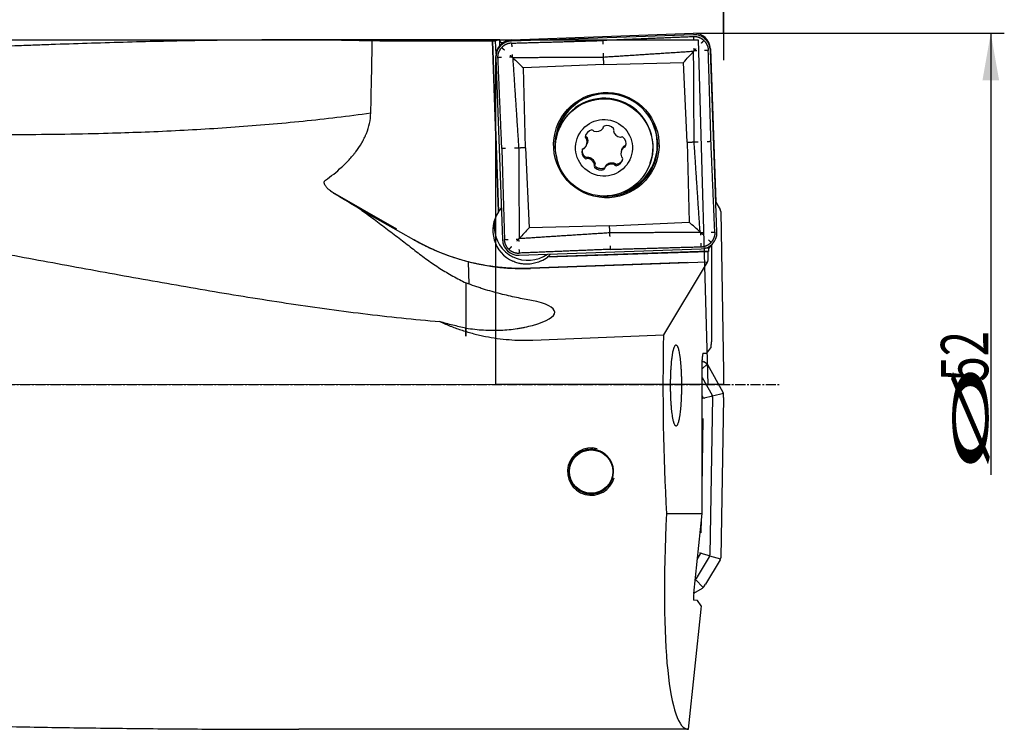
# Model space of a CAD drawing. Units: millimetres. Extents: x 172 to 528, y 236 to 366.
# Drawn here: x 455 to 528, y 263 to 316 of the extents above; entities that cross this region are included whole.
import ezdxf

# ---------------------------------------------------------------- set-up
doc = ezdxf.new("R2010")
doc.units = ezdxf.units.MM
doc.linetypes.add('CENTER2', pattern=[1.125, 0.75, -0.125, 0.125, -0.125])
for name, color, linetype in [('1', 4, 'Continuous'), ('2', 7, 'Continuous'), ('4', 2, 'CENTER2'), ('81', 3, 'Continuous'), ('CUT', 1, 'Continuous'), ('NOCUT', 7, 'Continuous')]:
    doc.layers.add(name, color=color, linetype=linetype)
doc.styles.add('cesky', font='simplex.shx')

msp = doc.modelspace()

# ---------------------------------------------------------------- linework, layer by layer
at = {"layer": '1'}
for p, q in [((505.185, 314.797), (491.721, 314.327)), ((490.811, 314.408), (474.662, 314.408)), ((490.321, 314.316), (490.755, 301.691)), ((490.76, 301.706), (490.326, 314.34)), ((490.584, 313.348), (490.55, 314.34)), ((490.863, 313.922), (490.847, 314.407)), ((490.565, 313.088), (491.047, 299.637)), ((506.909, 300.191), (506.427, 313.641)), ((498.519, 312.603), (492.6, 312.336)), ((492.751, 306.419), (492.6, 312.336)), ((498.519, 312.603), (504.442, 312.749)), ((504.715, 306.836), (504.442, 312.749)), ((498.501, 307.899), (498.535, 307.996)), ((495.191, 307.698), (495.175, 307.652)), ((495.191, 307.698), (495.191, 307.698)), ((497.218, 307.275), (497.185, 307.179)), ((499.278, 307.791), (499.262, 307.745)), ((497.283, 307.215), (497.249, 307.118)), ((497.284, 306.652), (497.32, 306.752)), ((500.039, 306.473), (500.074, 306.571)), ((504.715, 306.836), (504.866, 300.919)), ((492.751, 306.419), (493.024, 300.506)), ((499.872, 306.302), (499.836, 306.202)), ((497.289, 305.713), (497.255, 305.616)), ((497.332, 305.733), (497.298, 305.636)), ((497.858, 305.108), (497.893, 305.205)), ((498.654, 305.052), (498.62, 304.954)), ((499.348, 305.164), (499.382, 305.262)), ((499.386, 305.121), (499.42, 305.218)), ((501.965, 305.258), (501.981, 305.303)), ((478.323, 303.24), (483.212, 300.422)), ((484.488, 299.618), (480.664, 301.797)), ((490.76, 301.706), (490.755, 301.691)), ((498.947, 300.652), (504.866, 300.919)), ((498.947, 300.652), (493.024, 300.506)), ((506.505, 299.249), (506.311, 299.005)), ((506.504, 299.25), (506.505, 299.249)), ((506.505, 299.249), (506.505, 292.077)), ((492.289, 298.481), (505.753, 298.951)), ((494.386, 298.35), (506.27, 298.764)), ((506.312, 298.781), (494.391, 298.365)), ((506.311, 299.005), (506.035, 298.995)), ((506.312, 298.781), (506.27, 298.764)), ((506.272, 298.489), (506.27, 298.764)), ((506.312, 298.781), (506.311, 299.005)), ((488.515, 297.997), (488.571, 296.347)), ((488.712, 297.948), (488.715, 297.958)), ((504.725, 297.935), (493.114, 297.53)), ((506.196, 297.959), (493.121, 297.502)), ((494.386, 298.35), (494.391, 298.365)), ((506.196, 297.959), (502.959, 292.595)), ((506.196, 297.959), (506.206, 297.962)), ((506.505, 291.877), (506.505, 292.077)), ((505.892, 291.24), (506.165, 291.235)), ((506.165, 291.235), (506.463, 291.639)), ((506.463, 291.877), (506.463, 291.639)), ((506.463, 291.877), (506.505, 291.877)), ((505.822, 279.383), (505.822, 290.741)), ((505.822, 290.667), (505.946, 290.592)), ((506.132, 290.474), (505.946, 290.592)), ((506.191, 290.425), (505.822, 290.068)), ((507.364, 288.327), (506.236, 290.363)), ((505.822, 289.433), (506.547, 288.124)), ((505.928, 287.891), (505.812, 288.099)), ((505.956, 287.898), (505.856, 287.873)), ((506.574, 288.052), (505.956, 287.898)), ((506.584, 287.976), (506.381, 276.325)), ((507.393, 288.256), (506.574, 288.052)), ((507.405, 287.96), (507.198, 276.091)), ((507.405, 287.96), (507.403, 288.18)), ((505.812, 281.276), (505.902, 286.391)), ((503.18, 279.383), (505.822, 279.383)), ((505.192, 273.455), (505.822, 279.383)), ((505.754, 277.933), (505.773, 279.011)), ((506.339, 276.179), (505.365, 274.558)), ((505.45, 275.971), (505.728, 276.433)), ((505.756, 276.425), (505.656, 276.454)), ((506.368, 276.25), (505.756, 276.425)), ((507.156, 275.945), (506.069, 274.136)), ((506.368, 276.25), (507.186, 276.015)), ((505.316, 274.498), (505.304, 274.51)), ((505.902, 273.891), (505.316, 274.498)), ((505.196, 273.489), (505.84, 273.846)), ((505.951, 273.95), (506.069, 274.136)), ((504.809, 263.408), (505.753, 272.299)), ((505.482, 272.95), (505.209, 272.954)), ((505.736, 272.537), (505.482, 272.95)), ((505.736, 272.537), (505.711, 272.299)), ((505.753, 272.299), (505.711, 272.299)), ((504.809, 263.408), (475.998, 263.408))]:
    msp.add_line(p, q, dxfattribs=at)
msp.add_circle((497.613, 282.475), 1.6, dxfattribs=at)
msp.add_arc((497.613, 282.475), 1.75, 75, 345, dxfattribs=at)
for centre, major_axis, ratio, start_param, end_param in [((505.228, 313.599), (1.132, -0.399), 0.998624, 0.374431, 1.945228), ((438.602, 288.907), (1461.822, -1.262), 0.017424, 1.535424, 1.541512), ((491.212, 288.909), (0.853, -25.499), 0.0191, 3.214051, 3.225819), ((491.764, 313.13), (1.132, -0.399), 0.998624, 1.945228, 3.516024), ((491.512, 288.908), (0.715, -25.5), 0.140543, 3.127604, 3.210901), ((491.694, 288.908), (0.853, -25.5), 0.0191, 3.023046, 3.130906), ((498.736, 306.636), (-3.588, 1.265), 0.998624, 1.945228, 6.283185), ((498.754, 306.687), (-3.536, 1.247), 0.998624, 4.774232, 6.283185), ((498.586, 306.501), (-3.395, 1.197), 0.998624, 3.141585, 5.872218), ((498.754, 306.687), (-3.536, 1.247), 0.998624, 2.245348, 4.65063), ((498.586, 306.501), (-3.395, 1.197), 0.998624, 5.872218, 6.283185), ((498.602, 307.937), (-0.0899, 0.0317), 0.998624, 5.457286, 6.657616), ((498.801, 307.473), (-0.567, 0.2), 0.998624, 4.192756, 5.457286), ((498.736, 306.636), (-3.588, 1.265), 0.998624, 0, 0.599939), ((498.754, 306.687), (-3.536, 1.247), 0.998624, 0, 0.235318), ((497.271, 307.219), (-0.0899, 0.0317), 0.998624, 0.221298, 1.421629), ((497.773, 307.159), (-0.567, 0.2), 0.998624, 5.239953, 6.504483), ((497.678, 307.655), (-0.0899, 0.0317), 0.998624, 4.039623, 5.239953), ((497.84, 307.756), (-0.0899, 0.0317), 0.998624, 0.89803, 1.574762), ((498.006, 308.233), (-0.567, 0.2), 0.998624, 1.574762, 2.839292), ((498.411, 307.931), (-0.0899, 0.0317), 0.998624, 2.839292, 3.516024), ((499.352, 307.714), (-0.0899, 0.0317), 0.998624, 6.134018, 6.81075), ((499.184, 307.803), (-0.0899, 0.0317), 0.998624, 2.992425, 4.192756), ((499.849, 307.808), (-0.567, 0.2), 0.998624, 0.527564, 1.792094), ((499.79, 307.307), (-0.0899, 0.0317), 0.998624, 1.792094, 2.468826), ((499.891, 307.145), (-0.0899, 0.0317), 0.998624, 4.410088, 5.610419), ((499.588, 306.741), (-0.567, 0.2), 0.998624, 3.145558, 4.410088), ((496.717, 306.851), (-0.567, 0.2), 0.998624, 2.621959, 3.886489), ((497.182, 307.051), (-0.0899, 0.0317), 0.998624, 3.886489, 4.563221), ((500.066, 306.574), (-0.0899, 0.0317), 0.998624, 1.945228, 3.145558), ((497.532, 306.112), (-0.567, 0.2), 0.998624, 0.003966, 1.268496), ((497.055, 306.279), (-0.0899, 0.0317), 0.998624, 5.08682, 6.287151), ((497.048, 306.469), (-0.0899, 0.0317), 0.998624, 1.945228, 2.621959), ((500.403, 306.002), (-0.567, 0.2), 0.998624, 5.763552, 7.028082), ((499.939, 305.803), (-0.0899, 0.0317), 0.998624, 0.744897, 1.421629), ((500.073, 306.384), (-0.0899, 0.0317), 0.998624, 5.08682, 5.763552), ((497.23, 305.708), (-0.0899, 0.0317), 0.998624, 1.268496, 2.468826), ((497.331, 305.547), (-0.0899, 0.0317), 0.998624, 4.933687, 5.610419), ((497.272, 305.045), (-0.567, 0.2), 0.998624, 3.669157, 4.933687), ((497.937, 305.05), (-0.0899, 0.0317), 0.998624, 6.134018, 7.334348), ((497.768, 305.14), (-0.0899, 0.0317), 0.998624, 2.992425, 3.669157), ((499.115, 304.62), (-0.567, 0.2), 0.998624, 4.716355, 5.980885), ((499.281, 305.097), (-0.0899, 0.0317), 0.998624, 4.039623, 4.716355), ((499.442, 305.198), (-0.0899, 0.0317), 0.998624, 0.89803, 2.098361), ((499.347, 305.694), (-0.567, 0.2), 0.998624, 2.098361, 3.362891), ((499.849, 305.634), (-0.0899, 0.0317), 0.998624, 3.362891, 4.563221), ((498.319, 305.38), (-0.567, 0.2), 0.998624, 1.051163, 2.315693), ((498.519, 304.916), (-0.0899, 0.0317), 0.998624, 2.315693, 3.516024), ((498.71, 304.923), (-0.0899, 0.0317), 0.998624, 5.980885, 6.657616), ((498.736, 306.636), (-3.588, 1.265), 0.998624, 1.736606, 1.945227), ((492.841, 300.314), (2.358, -0.832), 0.998624, 2.896923, 4.628871), ((492.846, 300.329), (-2.358, 0.832), 0.998624, 5.904126, 6.038516), ((492.941, 300.599), (-2.358, 0.832), 0.998624, 0.060468, 0.374431), ((492.941, 300.599), (-2.358, 0.832), 0.998624, 0.374431, 2.52171), ((505.71, 300.149), (1.132, -0.399), 0.998624, 5.08682, 6.657616), ((494.553, 319.298), (9.069, 20.187), 0.725114, 3.071984, 3.076846), ((492.536, 313.576), (-15.183, 5.355), 0.998624, 1.386722, 1.945228), ((492.246, 299.679), (1.132, -0.399), 0.998624, 3.516024, 5.08682), ((492.846, 300.329), (-2.358, 0.832), 0.998624, 2.575668, 2.695244), ((506.202, 298.462), (0, 0.5), 0.140101, 3.195396, 4.766192), ((492.841, 300.314), (2.358, -0.832), 0.998624, 5.49418, 5.717261), ((488.922, 294.043), (-5.992, -0.235), 0.22151, 2.372938, 3.90802), ((262.872, 288.908), (666.298, 24.867), 0.008472, 5.065204, 5.080694), ((506.505, 288.908), (0, 25.5), 0.140541, 1.425704, 1.953607), ((505.892, 290.74), (0, -0.5), 0.140519, 3.13909, 4.709887), ((505.982, 290.223), (0.159, -0.255), 0.966832, 1.515965, 2.029724), ((507.111, 288.186), (0.132, -0.27), 0.966832, 1.111868, 1.625627), ((505.856, 287.873), (0.097, 0.223), 0.349494, 4.9744, 5.139783), ((505.856, 287.873), (0.191, -0.152), 0.349494, 1.143403, 1.308785), ((506.22, 287.964), (0.343, 0.125), 0.81881, 6.26472, 6.411625), ((506.22, 287.964), (0.362, 0.051), 0.81881, 6.154745, 6.301651), ((507.516, 288.908), (2.76, 25.497), 0.138944, 1.968647, 3.156632), ((505.656, 276.454), (0.196, 0.145), 0.349495, 4.9744, 5.139783), ((505.656, 276.454), (0.089, -0.227), 0.349494, 1.143403, 1.308785), ((506.017, 276.35), (0.339, -0.137), 0.81881, 6.154745, 6.301651), ((506.017, 276.35), (0.36, -0.063), 0.81881, 6.26472, 6.411625), ((506.892, 276.099), (-0.294, 0.084), 0.980347, 2.884713, 3.398472), ((505.062, 274.761), (0.28, -0.235), 0.81881, 6.26472, 6.411625), ((505.7, 274.101), (0.255, 0.159), 0.966832, 4.657558, 5.171317), ((505.262, 273.454), (0.054, 0.499), 0.139171, 1.583568, 3.154365)]:
    msp.add_ellipse(centre, major_axis=major_axis, ratio=ratio, start_param=start_param, end_param=end_param, dxfattribs=at)
for centre, major_axis in [((498.733, 306.627), (3.677, -1.297)), ((498.57, 306.455), (3.395, -1.197)), ((498.56, 306.427), (1.98, -0.699))]:
    msp.add_ellipse(centre, major_axis=major_axis, ratio=0.998624, dxfattribs=at)
for points, degree in [([(505.191, 314.641), (501.826, 314.502), (498.46, 314.363)], 2), ([(491.727, 314.171), (495.094, 314.267), (498.46, 314.363)], 2), ([(491.006, 306.37), (490.863, 309.731), (490.721, 313.093)], 2), ([(491.765, 313.131), (491.78, 313.116), (491.795, 313.102), (491.81, 313.087)], 3), ([(498.505, 313.119), (495.157, 313.103), (491.81, 313.087)], 2), ([(491.81, 313.087), (492.03, 309.75), (492.25, 306.412)], 2), ([(491.81, 313.087), (492.074, 312.837), (492.337, 312.586), (492.6, 312.336)], 3), ([(505.186, 313.554), (501.845, 313.337), (498.505, 313.119)], 2), ([(498.505, 313.119), (498.512, 312.861), (498.519, 312.603)], 2), ([(504.442, 312.749), (504.69, 313.017), (504.938, 313.285), (505.186, 313.554)], 3), ([(505.186, 313.554), (505.2, 313.57), (505.214, 313.585), (505.229, 313.6)], 3), ([(505.224, 306.865), (505.205, 310.209), (505.186, 313.554)], 2), ([(506.469, 306.909), (506.37, 310.272), (506.271, 313.636)], 2), ([(497.21, 307.325), (497.211, 307.336), (497.213, 307.347), (497.215, 307.358)], 3), ([(504.715, 306.836), (504.97, 306.85), (505.224, 306.865)], 2), ([(505.665, 300.192), (505.444, 303.528), (505.224, 306.865)], 2), ([(506.753, 300.185), (506.611, 303.547), (506.469, 306.909)], 2), ([(491.006, 306.37), (491.104, 303.006), (491.203, 299.643)], 2), ([(492.751, 306.419), (492.5, 306.415), (492.25, 306.412)], 2), ([(492.25, 306.412), (492.269, 303.069), (492.289, 299.726)], 2), ([(498.654, 305.052), (498.657, 305.061), (498.662, 305.07), (498.668, 305.078)], 3), ([(480.664, 301.797), (479.983, 302.212), (479.292, 302.632), (478.592, 303.055)], 3), ([(505.665, 300.192), (505.398, 300.435), (505.132, 300.677), (504.866, 300.919)], 3), ([(493.024, 300.506), (492.779, 300.246), (492.534, 299.986), (492.289, 299.726)], 3), ([(492.289, 299.726), (495.629, 299.942), (498.969, 300.158)], 2), ([(498.947, 300.652), (498.958, 300.405), (498.969, 300.158)], 2), ([(498.969, 300.158), (502.317, 300.175), (505.665, 300.192)], 2), ([(505.711, 300.15), (505.695, 300.164), (505.68, 300.178), (505.665, 300.192)], 3), ([(492.289, 299.726), (492.275, 299.711), (492.261, 299.696), (492.246, 299.68)], 3), ([(499.014, 298.916), (495.649, 298.777), (492.283, 298.637)], 2), ([(499.014, 298.916), (502.381, 299.011), (505.748, 299.107)], 2), ([(493.111, 297.502), (493.114, 297.502), (493.118, 297.502), (493.121, 297.502)], 3), ([(506.581, 288.02), (506.578, 288.041), (506.572, 288.063), (506.565, 288.084)], 3), ([(506.358, 276.218), (506.366, 276.239), (506.372, 276.26), (506.376, 276.282)], 3), ([(505.302, 274.485), (505.315, 274.497), (505.327, 274.509), (505.339, 274.522)], 3)]:
    msp.add_open_spline(points, degree=degree, dxfattribs=at)
for points, weights in [([(505.944, 314.366), (505.79, 314.507), (505.399, 314.65), (505.191, 314.641)], [1, 0.961939766256, 0.961939766256, 1]), ([(505.202, 314.375), (505.197, 314.514), (505.191, 314.641)], [1, 0.98319208025, 1]), ([(490.326, 314.34), (490.438, 314.34), (490.55, 314.34)], [0.500000439084, 0.499999560916, 0.500000439084]), ([(490.721, 313.093), (490.712, 313.301), (490.855, 313.691), (490.996, 313.845)], [1, 0.961939766256, 0.961939766256, 1]), ([(491.727, 314.171), (491.519, 314.166), (491.139, 313.996), (490.996, 313.845)], [1, 0.961939766256, 0.961939766256, 1]), ([(490.996, 313.845), (491.092, 313.759), (491.194, 313.664)], [1, 0.98319208025, 1]), ([(491.727, 314.171), (491.732, 314.044), (491.737, 313.905)], [1, 0.98319208025, 1]), ([(498.46, 314.363), (498.466, 314.235), (498.471, 314.096)], [1, 0.98319208025, 1]), ([(505.229, 313.6), (505.226, 313.696), (505.222, 313.793)], [0.996086911666, 0.989620723672, 1]), ([(505.761, 314.172), (505.856, 314.274), (505.944, 314.366)], [1, 0.98319208025, 1]), ([(505.944, 314.366), (506.095, 314.223), (506.265, 313.843), (506.271, 313.636)], [1, 0.961939766256, 0.961939766256, 1]), ([(490.991, 313.105), (490.852, 313.1), (490.721, 313.093)], [1, 0.98319208025, 1]), ([(491.765, 313.131), (491.671, 313.129), (491.574, 313.125)], [0.996086911666, 0.989620723672, 1]), ([(491.611, 313.275), (491.687, 313.205), (491.759, 313.135)], [1, 0.989615778451, 0.997974994479]), ([(491.758, 313.323), (491.762, 313.226), (491.765, 313.131)], [1, 0.989620723672, 0.996086911666]), ([(498.495, 313.427), (498.501, 313.268), (498.505, 313.119)], [1, 0.978147600734, 1]), ([(505.421, 313.608), (505.323, 313.605), (505.229, 313.6)], [1, 0.989620723672, 0.996086911666]), ([(505.234, 313.605), (505.302, 313.68), (505.372, 313.755)], [0.997974994479, 0.989615778451, 1]), ([(506.271, 313.636), (506.142, 313.634), (506.003, 313.629)], [1, 0.98319208025, 1]), ([(505.224, 306.865), (505.371, 306.873), (505.53, 306.879)], [1, 0.978147600734, 1]), ([(506.2, 306.902), (506.34, 306.907), (506.469, 306.909)], [1, 0.98319208025, 1]), ([(491.276, 306.381), (491.137, 306.377), (491.006, 306.37)], [1, 0.98319208025, 1]), ([(492.25, 306.412), (492.105, 306.41), (491.946, 306.405)], [1, 0.978147600734, 1]), ([(498.969, 300.158), (498.975, 300.016), (498.981, 299.857)], [1, 0.978147600734, 1]), ([(505.711, 300.15), (505.805, 300.155), (505.902, 300.158)], [0.996086911666, 0.989620723672, 1]), ([(505.718, 299.96), (505.714, 300.058), (505.711, 300.15)], [1, 0.989620723672, 0.996086911666]), ([(505.865, 300.008), (505.789, 300.079), (505.716, 300.145)], [1, 0.989615778451, 0.997974994479]), ([(506.753, 300.185), (506.762, 299.978), (506.62, 299.587), (506.479, 299.434)], [1, 0.961939766256, 0.961939766256, 1]), ([(506.485, 300.178), (506.624, 300.183), (506.753, 300.185)], [1, 0.98319208025, 1]), ([(491.203, 299.643), (491.334, 299.65), (491.473, 299.655)], [1, 0.98319208025, 1]), ([(491.531, 298.912), (491.379, 299.055), (491.209, 299.435), (491.203, 299.643)], [1, 0.961939766256, 0.961939766256, 1]), ([(492.056, 299.675), (492.153, 299.678), (492.246, 299.68)], [1, 0.989620723672, 0.996086911666]), ([(492.242, 299.675), (492.174, 299.604), (492.104, 299.528)], [0.997974994479, 0.989615778451, 1]), ([(492.246, 299.68), (492.25, 299.588), (492.254, 299.491)], [0.996086911666, 0.989620723672, 1]), ([(505.748, 299.107), (505.744, 299.239), (505.739, 299.378)], [1, 0.98319208025, 1]), ([(505.748, 299.107), (505.955, 299.113), (506.335, 299.282), (506.479, 299.434)], [1, 0.961939766256, 0.961939766256, 1]), ([(506.479, 299.434), (506.384, 299.525), (506.282, 299.62)], [1, 0.98319208025, 1]), ([(491.715, 299.111), (491.62, 299.01), (491.531, 298.912)], [1, 0.98319208025, 1]), ([(491.531, 298.912), (491.684, 298.771), (492.076, 298.629), (492.283, 298.637)], [1, 0.961939766256, 0.961939766256, 1]), ([(492.274, 298.909), (492.279, 298.77), (492.283, 298.637)], [1, 0.98319208025, 1]), ([(499.005, 299.187), (499.01, 299.048), (499.014, 298.916)], [1, 0.98319208025, 1])]:
    msp.add_rational_spline(points, weights, degree=2, dxfattribs=at)
for points, knots in [([(306.405, 314.394), (308.279, 314.382), (310.152, 314.362), (313.9, 314.305), (315.773, 314.269), (319.521, 314.18), (321.394, 314.127), (325.141, 314.006), (327.015, 313.938), (330.763, 313.785), (332.636, 313.701), (335.447, 313.562), (336.384, 313.514), (338.258, 313.414), (339.194, 313.362), (343.878, 313.092), (347.623, 312.844), (355.113, 312.29), (358.857, 311.983), (366.347, 311.314), (370.093, 310.951), (375.712, 310.369), (377.586, 310.169), (381.333, 309.754), (383.206, 309.539), (386.953, 309.094), (388.826, 308.864), (391.635, 308.507), (392.572, 308.386), (394.445, 308.141), (395.381, 308.016), (398.189, 307.637), (400.061, 307.377), (403.805, 306.847), (405.678, 306.576), (409.423, 306.028), (411.297, 305.75), (415.044, 305.187), (416.919, 304.902), (419.731, 304.47), (420.669, 304.325), (422.544, 304.033), (423.482, 303.886), (426.295, 303.441), (428.17, 303.14), (431.919, 302.527), (433.793, 302.215), (437.541, 301.58), (439.415, 301.256), (443.162, 300.599), (445.035, 300.266), (447.845, 299.759), (448.782, 299.588), (450.655, 299.247), (451.591, 299.075), (454.402, 298.559), (456.275, 298.213), (460.024, 297.523), (461.899, 297.179), (464.714, 296.673), (465.653, 296.506), (467.533, 296.176), (468.473, 296.014), (470.354, 295.695), (472.237, 295.383), (475.064, 294.94), (476.952, 294.666), (478.842, 294.405), (479.788, 294.281), (481.682, 294.048), (482.63, 293.939), (484.529, 293.741), (485.479, 293.65), (486.431, 293.571)], [0, 0, 0, 0, 0.03125, 0.03125, 0.0625, 0.0625, 0.09375, 0.09375, 0.125, 0.125, 0.15625, 0.15625, 0.171875, 0.171875, 0.1875, 0.1875, 0.25, 0.25, 0.3125, 0.3125, 0.375, 0.375, 0.40625, 0.40625, 0.4375, 0.4375, 0.46875, 0.46875, 0.484375, 0.484375, 0.5, 0.5, 0.53125, 0.53125, 0.5625, 0.5625, 0.59375, 0.59375, 0.625, 0.625, 0.640625, 0.640625, 0.65625, 0.65625, 0.6875, 0.6875, 0.71875, 0.71875, 0.75, 0.75, 0.78125, 0.78125, 0.796875, 0.796875, 0.8125, 0.8125, 0.84375, 0.84375, 0.875, 0.875, 0.890625, 0.890625, 0.90625, 0.90625, 0.921875, 0.9375, 0.953125, 0.953125, 0.96875, 0.96875, 0.984375, 0.984375, 1, 1, 1, 1]), ([(481.427, 314.329), (480.558, 314.35), (479.688, 314.367), (477.947, 314.392), (477.075, 314.4), (475.328, 314.409), (474.454, 314.409), (472.703, 314.403), (471.826, 314.397), (469.191, 314.368), (467.429, 314.337), (463.895, 314.256), (462.122, 314.206), (459.456, 314.122), (458.565, 314.092), (457.228, 314.045), (456.782, 314.029), (455.89, 313.997), (455.443, 313.98), (453.211, 313.896), (451.422, 313.824), (447.84, 313.673), (446.047, 313.594), (442.457, 313.431), (440.661, 313.346), (437.066, 313.169), (435.268, 313.078), (431.671, 312.887), (429.872, 312.787), (427.174, 312.628), (426.275, 312.574), (424.477, 312.462), (423.579, 312.405), (421.782, 312.285), (420.884, 312.224), (419.089, 312.096), (418.192, 312.03), (415.502, 311.825), (413.711, 311.68), (410.13, 311.371), (408.341, 311.208), (404.764, 310.867), (402.976, 310.688), (400.294, 310.41), (399.401, 310.316), (397.613, 310.124), (396.719, 310.026), (394.931, 309.828), (394.038, 309.728), (392.25, 309.523), (391.356, 309.42), (389.563, 309.209), (388.664, 309.101), (387.765, 308.992)], [0, 0, 0, 0, 0.028567, 0.028567, 0.057133, 0.057133, 0.0857, 0.0857, 0.114266, 0.114266, 0.171399, 0.171399, 0.228532, 0.228532, 0.257099, 0.257099, 0.271382, 0.271382, 0.285665, 0.285665, 0.342798, 0.342798, 0.399931, 0.399931, 0.457065, 0.457065, 0.514198, 0.514198, 0.571331, 0.571331, 0.599897, 0.599897, 0.628464, 0.628464, 0.65703, 0.65703, 0.685597, 0.685597, 0.74273, 0.74273, 0.799863, 0.799863, 0.856996, 0.856996, 0.885562, 0.885562, 0.914129, 0.914129, 0.942696, 0.942696, 0.971262, 0.971262, 1, 1, 1, 1]), ([(481.317, 309.009), (481.339, 309.896), (481.358, 310.782), (481.395, 312.556), (481.411, 313.442), (481.427, 314.329)], [0, 0, 0, 0, 0.5, 0.5, 1, 1, 1, 1]), ([(491.2, 314.174), (491.178, 314.175), (491.156, 314.177), (491.129, 314.179), (491.122, 314.18), (491.109, 314.181), (491.102, 314.182), (491.083, 314.184), (491.071, 314.185), (491.035, 314.19), (491.014, 314.193), (490.986, 314.198), (490.977, 314.2), (490.961, 314.204), (490.947, 314.208), (490.935, 314.211), (490.925, 314.215), (490.921, 314.217), (490.91, 314.223), (490.906, 314.227), (490.905, 314.231)], [0, 0, 0, 0, 0.129224, 0.129224, 0.172763, 0.172763, 0.216302, 0.216302, 0.303379, 0.303379, 0.477534, 0.477534, 0.564612, 0.564612, 0.65169, 0.738767, 0.738767, 0.825845, 0.825845, 1, 1, 1, 1]), ([(491.74, 313.153), (491.743, 313.154), (491.747, 313.153), (491.754, 313.152), (491.76, 313.149), (491.763, 313.146), (491.764, 313.144)], [0, 0, 0, 0, 0.261267, 0.518567, 0.76672, 1, 1, 1, 1]), ([(491.759, 313.135), (491.76, 313.135), (491.76, 313.135), (491.761, 313.134), (491.761, 313.134), (491.762, 313.133), (491.763, 313.132), (491.764, 313.132), (491.764, 313.131), (491.765, 313.131)], [0, 0, 0, 0, 0.11701, 0.11701, 0.453129, 0.453129, 0.726549, 0.726549, 1, 1, 1, 1]), ([(505.229, 313.6), (505.229, 313.601), (505.23, 313.601), (505.231, 313.602), (505.231, 313.603), (505.232, 313.604), (505.232, 313.604), (505.233, 313.605), (505.233, 313.605), (505.234, 313.605)], [0, 0, 0, 0, 0.273451, 0.273451, 0.546871, 0.546871, 0.88299, 0.88299, 1, 1, 1, 1]), ([(505.252, 313.625), (505.252, 313.623), (505.252, 313.618), (505.25, 313.612), (505.247, 313.606), (505.244, 313.603), (505.242, 313.601)], [0, 0, 0, 0, 0.262002, 0.519453, 0.767293, 1, 1, 1, 1]), ([(477.961, 304.025), (478.169, 304.174), (478.374, 304.328), (478.773, 304.65), (478.968, 304.816), (479.346, 305.165), (479.53, 305.346), (479.795, 305.633), (479.881, 305.73), (479.987, 305.856), (480.008, 305.881), (480.049, 305.932), (480.111, 306.008), (480.171, 306.086), (480.369, 306.346), (480.514, 306.562), (480.712, 306.899), (480.774, 307.014), (480.861, 307.19), (480.889, 307.249), (480.929, 307.339), (480.943, 307.37), (480.968, 307.43), (480.981, 307.46), (481.091, 307.734), (481.169, 307.981), (481.279, 308.487), (481.311, 308.745), (481.317, 309.009)], [0, 0, 0, 0, 0.125, 0.125, 0.25, 0.25, 0.375, 0.375, 0.4375, 0.4375, 0.453125, 0.453125, 0.46875, 0.5, 0.5, 0.625, 0.625, 0.6875, 0.6875, 0.71875, 0.71875, 0.734375, 0.734375, 0.75, 0.75, 0.875, 0.875, 1, 1, 1, 1]), ([(498.538, 308.006), (498.538, 308.004), (498.537, 308.002), (498.536, 307.999), (498.536, 307.998), (498.535, 307.997)], [0, 0, 0, 0, 0.662824, 0.662824, 1, 1, 1, 1]), ([(497.261, 307.232), (497.257, 307.234), (497.253, 307.236), (497.245, 307.242), (497.241, 307.245), (497.235, 307.251), (497.232, 307.254), (497.226, 307.262), (497.223, 307.266), (497.219, 307.274), (497.217, 307.278), (497.214, 307.287), (497.212, 307.292), (497.209, 307.306), (497.209, 307.316), (497.21, 307.325)], [0, 0, 0, 0, 0.125, 0.125, 0.25, 0.25, 0.375, 0.375, 0.5, 0.5, 0.625, 0.625, 0.75, 0.75, 1, 1, 1, 1]), ([(497.261, 307.232), (497.27, 307.227), (497.279, 307.22), (497.294, 307.205), (497.3, 307.196), (497.304, 307.186)], [0, 0, 0, 0, 0.5, 0.5, 1, 1, 1, 1]), ([(497.304, 307.186), (497.316, 307.158), (497.327, 307.129), (497.342, 307.069), (497.348, 307.039), (497.353, 306.991), (497.353, 306.975), (497.354, 306.944), (497.354, 306.928), (497.35, 306.881), (497.346, 306.849), (497.333, 306.795), (497.327, 306.774), (497.32, 306.752)], [0, 0, 0, 0, 0.212777, 0.212777, 0.425555, 0.425555, 0.531944, 0.531944, 0.638332, 0.638332, 0.85111, 0.85111, 1, 1, 1, 1]), ([(499.872, 306.302), (499.875, 306.311), (499.878, 306.32), (499.894, 306.358), (499.908, 306.386), (499.941, 306.441), (499.96, 306.466), (500, 306.513), (500.021, 306.534), (500.045, 306.554)], [0, 0, 0, 0, 0.090978, 0.090978, 0.393985, 0.393985, 0.696993, 0.696993, 1, 1, 1, 1]), ([(500.045, 306.554), (500.053, 306.561), (500.062, 306.567), (500.082, 306.574), (500.093, 306.576), (500.103, 306.576)], [0, 0, 0, 0, 0.5, 0.5, 1, 1, 1, 1]), ([(500.17, 306.606), (500.169, 306.604), (500.168, 306.603), (500.163, 306.599), (500.159, 306.596), (500.152, 306.59), (500.148, 306.588), (500.139, 306.584), (500.135, 306.582), (500.122, 306.578), (500.113, 306.576), (500.103, 306.576)], [0, 0, 0, 0, 0.063118, 0.063118, 0.250495, 0.250495, 0.437871, 0.437871, 0.625247, 0.625247, 1, 1, 1, 1]), ([(497.207, 305.727), (497.181, 305.746), (497.157, 305.766), (497.124, 305.8), (497.114, 305.812), (497.093, 305.836), (497.083, 305.849), (497.056, 305.887), (497.04, 305.915), (497.019, 305.957), (497.013, 305.971), (497.001, 306.001), (496.996, 306.016), (496.982, 306.062), (496.975, 306.093), (496.968, 306.14), (496.967, 306.155), (496.965, 306.187), (496.964, 306.203), (496.965, 306.251), (496.97, 306.294), (496.979, 306.336), (496.981, 306.347)], [0, 0, 0, 0, 0.135812, 0.135812, 0.203718, 0.203718, 0.271624, 0.271624, 0.407436, 0.407436, 0.475342, 0.475342, 0.543248, 0.543248, 0.67906, 0.67906, 0.746966, 0.746966, 0.814872, 0.814872, 0.950684, 1, 1, 1, 1]), ([(497.315, 305.724), (497.311, 305.722), (497.307, 305.719), (497.298, 305.715), (497.293, 305.714), (497.284, 305.711), (497.28, 305.71), (497.27, 305.709), (497.265, 305.709), (497.256, 305.709), (497.251, 305.709), (497.242, 305.711), (497.237, 305.712), (497.223, 305.717), (497.215, 305.721), (497.207, 305.727)], [0, 0, 0, 0, 0.125, 0.125, 0.25, 0.25, 0.375, 0.375, 0.5, 0.5, 0.625, 0.625, 0.75, 0.75, 1, 1, 1, 1]), ([(497.315, 305.724), (497.324, 305.73), (497.334, 305.734), (497.355, 305.739), (497.366, 305.74), (497.377, 305.739)], [0, 0, 0, 0, 0.5, 0.5, 1, 1, 1, 1]), ([(497.377, 305.739), (497.408, 305.736), (497.439, 305.73), (497.499, 305.714), (497.529, 305.704), (497.572, 305.684), (497.587, 305.677), (497.614, 305.661), (497.628, 305.653), (497.668, 305.627), (497.693, 305.607), (497.741, 305.563), (497.762, 305.539), (497.801, 305.489), (497.819, 305.462), (497.849, 305.405), (497.862, 305.376), (497.883, 305.317), (497.891, 305.286), (497.897, 305.255)], [0, 0, 0, 0, 0.125, 0.125, 0.25, 0.25, 0.3125, 0.3125, 0.375, 0.375, 0.5, 0.5, 0.625, 0.625, 0.75, 0.75, 0.875, 0.875, 1, 1, 1, 1]), ([(497.898, 305.083), (497.892, 305.091), (497.887, 305.099), (497.881, 305.113), (497.879, 305.117), (497.877, 305.127), (497.876, 305.132), (497.875, 305.141), (497.875, 305.146), (497.876, 305.153), (497.876, 305.156), (497.876, 305.159)], [0, 0, 0, 0, 0.358794, 0.358794, 0.538191, 0.538191, 0.717588, 0.717588, 0.896985, 0.896985, 1, 1, 1, 1]), ([(497.897, 305.255), (497.899, 305.244), (497.899, 305.233), (497.896, 305.216), (497.895, 305.211), (497.893, 305.205)], [0, 0, 0, 0, 0.641972, 0.641972, 1, 1, 1, 1]), ([(498.59, 304.924), (498.561, 304.911), (498.531, 304.901), (498.485, 304.889), (498.47, 304.885), (498.438, 304.88), (498.422, 304.878), (498.375, 304.873), (498.343, 304.873), (498.296, 304.876), (498.28, 304.878), (498.249, 304.883), (498.233, 304.886), (498.186, 304.896), (498.156, 304.906), (498.112, 304.924), (498.098, 304.93), (498.07, 304.945), (498.056, 304.952), (498.015, 304.977), (497.964, 305.014), (497.919, 305.059), (497.898, 305.083)], [0, 0, 0, 0, 0.125, 0.125, 0.1875, 0.1875, 0.25, 0.25, 0.375, 0.375, 0.4375, 0.4375, 0.5, 0.5, 0.625, 0.625, 0.6875, 0.6875, 0.75, 0.75, 0.875, 1, 1, 1, 1]), ([(498.668, 305.078), (498.687, 305.103), (498.707, 305.127), (498.752, 305.171), (498.776, 305.191), (498.815, 305.219), (498.829, 305.228), (498.856, 305.245), (498.87, 305.252), (498.913, 305.274), (498.943, 305.286), (499.005, 305.305), (499.036, 305.311), (499.099, 305.32), (499.131, 305.321), (499.195, 305.319), (499.226, 305.316), (499.287, 305.304), (499.317, 305.296), (499.347, 305.285)], [0, 0, 0, 0, 0.125, 0.125, 0.25, 0.25, 0.3125, 0.3125, 0.375, 0.375, 0.5, 0.5, 0.625, 0.625, 0.75, 0.75, 0.875, 0.875, 1, 1, 1, 1]), ([(499.347, 305.285), (499.357, 305.281), (499.366, 305.276), (499.383, 305.262), (499.39, 305.254), (499.396, 305.244)], [0, 0, 0, 0, 0.5, 0.5, 1, 1, 1, 1]), ([(499.494, 305.2), (499.484, 305.198), (499.474, 305.198), (499.46, 305.2), (499.455, 305.201), (499.446, 305.203), (499.442, 305.205), (499.433, 305.209), (499.429, 305.211), (499.421, 305.217), (499.417, 305.22), (499.407, 305.229), (499.401, 305.236), (499.396, 305.244)], [0, 0, 0, 0, 0.25, 0.25, 0.375, 0.375, 0.5, 0.5, 0.625, 0.625, 0.75, 0.75, 1, 1, 1, 1]), ([(499.914, 305.511), (499.903, 305.491), (499.892, 305.472), (499.87, 305.44), (499.861, 305.427), (499.841, 305.402), (499.831, 305.39), (499.798, 305.355), (499.775, 305.334), (499.738, 305.305), (499.725, 305.296), (499.698, 305.278), (499.685, 305.27), (499.643, 305.247), (499.585, 305.222), (499.525, 305.205), (499.494, 305.2)], [0, 0, 0, 0, 0.124362, 0.124362, 0.211926, 0.211926, 0.29949, 0.29949, 0.474617, 0.474617, 0.562181, 0.562181, 0.649745, 0.649745, 0.824872, 1, 1, 1, 1]), ([(498.618, 304.942), (498.617, 304.941), (498.616, 304.94), (498.608, 304.933), (498.599, 304.928), (498.59, 304.924)], [0, 0, 0, 0, 0.132504, 0.132504, 1, 1, 1, 1]), ([(478.592, 303.055), (478.546, 303.083), (478.501, 303.112), (478.412, 303.173), (478.369, 303.204), (478.285, 303.27), (478.244, 303.304), (478.184, 303.358), (478.165, 303.376), (478.126, 303.414), (478.107, 303.433), (478.071, 303.473), (478.053, 303.493), (478.019, 303.535), (478.003, 303.556), (477.972, 303.6), (477.957, 303.623), (477.93, 303.67), (477.918, 303.694), (477.902, 303.731), (477.897, 303.744), (477.889, 303.77), (477.885, 303.784), (477.879, 303.811), (477.877, 303.824), (477.875, 303.852), (477.875, 303.866), (477.877, 303.887), (477.878, 303.894), (477.881, 303.908), (477.883, 303.915), (477.889, 303.936), (477.894, 303.949), (477.909, 303.974), (477.918, 303.986), (477.938, 304.007), (477.949, 304.017), (477.961, 304.025)], [0, 0, 0, 0, 0.125, 0.125, 0.25, 0.25, 0.375, 0.375, 0.4375, 0.4375, 0.5, 0.5, 0.5625, 0.5625, 0.625, 0.625, 0.6875, 0.6875, 0.75, 0.75, 0.78125, 0.78125, 0.8125, 0.8125, 0.84375, 0.84375, 0.875, 0.875, 0.890625, 0.890625, 0.90625, 0.90625, 0.9375, 0.9375, 0.96875, 0.96875, 1, 1, 1, 1]), ([(480.664, 301.797), (481.011, 301.545), (481.354, 301.293), (482.028, 300.793), (482.36, 300.544), (483.014, 300.049), (483.336, 299.803), (483.967, 299.313), (484.278, 299.07), (484.582, 298.828)], [0, 0, 0, 0, 0.25, 0.25, 0.5, 0.5, 0.75, 0.75, 1, 1, 1, 1]), ([(505.716, 300.145), (505.716, 300.145), (505.715, 300.146), (505.715, 300.146), (505.714, 300.147), (505.713, 300.148), (505.712, 300.148), (505.712, 300.149), (505.711, 300.15), (505.711, 300.15)], [0, 0, 0, 0, 0.11701, 0.11701, 0.453129, 0.453129, 0.726549, 0.726549, 1, 1, 1, 1]), ([(493.111, 297.502), (492.737, 297.489), (491.993, 297.489), (490.882, 297.564), (490.146, 297.664), (489.687, 297.743), (489.595, 297.76), (489.412, 297.795), (489.32, 297.813), (489.047, 297.869), (488.865, 297.91), (488.323, 298.042), (487.965, 298.142), (487.434, 298.311), (487.258, 298.37), (486.995, 298.463), (486.908, 298.495), (486.734, 298.56), (486.647, 298.593), (486.215, 298.763), (485.875, 298.911), (485.207, 299.228), (484.879, 299.398), (484.556, 299.579)], [0, 0, 0, 0, 0.125, 0.25, 0.375, 0.375, 0.40625, 0.40625, 0.4375, 0.4375, 0.5, 0.5, 0.625, 0.625, 0.6875, 0.6875, 0.71875, 0.71875, 0.75, 0.75, 0.875, 0.875, 1, 1, 1, 1]), ([(492.224, 299.656), (492.224, 299.659), (492.224, 299.663), (492.226, 299.67), (492.229, 299.676), (492.232, 299.679), (492.233, 299.68)], [0, 0, 0, 0, 0.261779, 0.519186, 0.767123, 1, 1, 1, 1]), ([(492.246, 299.68), (492.246, 299.68), (492.245, 299.68), (492.245, 299.679), (492.244, 299.678), (492.243, 299.677), (492.243, 299.676), (492.242, 299.676), (492.242, 299.675), (492.242, 299.675)], [0, 0, 0, 0, 0.273451, 0.273451, 0.546871, 0.546871, 0.88299, 0.88299, 1, 1, 1, 1]), ([(484.582, 298.828), (484.885, 298.588), (485.191, 298.358), (485.807, 297.918), (486.118, 297.709), (486.746, 297.309), (487.062, 297.12), (487.703, 296.76), (488.027, 296.589), (488.355, 296.429)], [0, 0, 0, 0, 0.25, 0.25, 0.5, 0.5, 0.75, 0.75, 1, 1, 1, 1]), ([(493.109, 297.829), (493.054, 297.823), (492.943, 297.815), (492.833, 297.814), (492.668, 297.819), (492.558, 297.829), (492.422, 297.851), (492.395, 297.856), (492.34, 297.867), (492.313, 297.873), (492.232, 297.891), (492.178, 297.906), (492.02, 297.954), (491.917, 297.992), (491.817, 298.037)], [0, 0, 0, 0, 0.125, 0.25, 0.25, 0.5, 0.5, 0.5625, 0.5625, 0.625, 0.625, 0.75, 0.75, 1, 1, 1, 1]), ([(493.913, 298.057), (493.849, 298.027), (493.784, 298), (493.653, 297.951), (493.587, 297.929), (493.453, 297.891), (493.386, 297.875), (493.249, 297.848), (493.179, 297.837), (493.109, 297.829)], [0, 0, 0, 0, 0.25, 0.25, 0.5, 0.5, 0.75, 0.75, 1, 1, 1, 1]), ([(493.202, 295.133), (493.026, 295.166), (492.845, 295.2), (492.475, 295.272), (492.286, 295.31), (491.9, 295.391), (491.704, 295.434), (491.306, 295.525), (491.104, 295.574), (490.695, 295.678), (490.488, 295.733), (490.07, 295.851), (489.859, 295.913), (489.54, 296.013), (489.433, 296.048), (489.218, 296.119), (489.11, 296.155), (488.787, 296.267), (488.571, 296.346), (488.355, 296.429)], [0, 0, 0, 0, 0.125, 0.125, 0.25, 0.25, 0.375, 0.375, 0.5, 0.5, 0.625, 0.625, 0.75, 0.75, 0.8125, 0.8125, 0.875, 0.875, 1, 1, 1, 1]), ([(488.355, 296.429), (488.355, 295.995), (488.355, 295.593), (488.355, 294.855), (488.355, 294.521), (488.355, 293.924), (488.355, 293.662), (488.355, 293.216), (488.355, 293.031), (488.355, 292.742), (488.355, 292.637), (488.355, 292.508), (488.355, 292.485), (488.355, 292.52), (488.355, 292.578), (488.355, 292.775), (488.355, 292.912), (488.355, 293.088)], [0, 0, 0, 0, 0.125167, 0.125167, 0.250334, 0.250334, 0.375501, 0.375501, 0.500668, 0.500668, 0.625835, 0.625835, 0.751002, 0.751002, 0.876169, 0.876169, 1, 1, 1, 1]), ([(486.431, 293.571), (486.565, 293.509), (486.7, 293.449), (486.904, 293.362), (486.972, 293.334), (487.109, 293.278), (487.451, 293.141), (488.076, 292.917), (488.642, 292.751), (489, 292.657), (489.072, 292.639), (489.215, 292.604), (489.287, 292.587), (489.503, 292.537), (489.648, 292.506), (490.081, 292.42), (490.661, 292.323), (491.536, 292.228), (492.416, 292.185), (493.007, 292.192), (493.303, 292.204)], [0, 0, 0, 0, 0.0625, 0.0625, 0.09375, 0.09375, 0.125, 0.25, 0.375, 0.375, 0.40625, 0.40625, 0.4375, 0.4375, 0.5, 0.5, 0.625, 0.75, 0.875, 1, 1, 1, 1]), ([(488.355, 293.094), (488.024, 293.155), (487.699, 293.225), (487.058, 293.384), (486.742, 293.473), (486.431, 293.571)], [0, 0, 0, 0, 0.5, 0.5, 1, 1, 1, 1]), ([(488.355, 293.094), (488.794, 293.023), (489.229, 292.975), (489.872, 292.937), (490.085, 292.93), (490.507, 292.926), (490.717, 292.93), (491.132, 292.948), (491.337, 292.962), (491.742, 293.001), (491.942, 293.026), (492.189, 293.063), (492.238, 293.07), (492.335, 293.086), (492.384, 293.095), (492.529, 293.12), (492.624, 293.139), (492.906, 293.198), (493.089, 293.241), (493.266, 293.289)], [0, 0, 0, 0, 0.25, 0.25, 0.375, 0.375, 0.5, 0.5, 0.625, 0.625, 0.75, 0.75, 0.78125, 0.78125, 0.8125, 0.8125, 0.875, 0.875, 1, 1, 1, 1]), ([(503.886, 291.843), (503.873, 291.844), (503.86, 291.839), (503.833, 291.819), (503.807, 291.79), (503.781, 291.742), (503.762, 291.698), (503.755, 291.682), (503.743, 291.648), (503.73, 291.612), (503.718, 291.571), (503.706, 291.529), (503.7, 291.506), (503.683, 291.435), (503.671, 291.383), (503.655, 291.3), (503.649, 291.271), (503.639, 291.212), (503.634, 291.181), (503.618, 291.087), (503.609, 291.02), (503.597, 290.932), (503.595, 290.915), (503.59, 290.879), (503.583, 290.824), (503.577, 290.769), (503.565, 290.655), (503.549, 290.499), (503.536, 290.332), (503.527, 290.204), (503.524, 290.16), (503.519, 290.072), (503.516, 290.027), (503.509, 289.893), (503.504, 289.801), (503.499, 289.662), (503.497, 289.615), (503.494, 289.521), (503.491, 289.427), (503.489, 289.332), (503.487, 289.236), (503.486, 289.188), (503.484, 289.043), (503.484, 288.947), (503.484, 288.802), (503.484, 288.754), (503.484, 288.657), (503.485, 288.609), (503.487, 288.465), (503.489, 288.369), (503.492, 288.227), (503.494, 288.179), (503.497, 288.085), (503.498, 288.039), (503.504, 287.899), (503.508, 287.808), (503.518, 287.628), (503.524, 287.54), (503.533, 287.41), (503.536, 287.368), (503.543, 287.284), (503.546, 287.242), (503.557, 287.12), (503.565, 287.041), (503.577, 286.926), (503.581, 286.889), (503.59, 286.815), (503.594, 286.78), (503.608, 286.674), (503.618, 286.608), (503.633, 286.512), (503.638, 286.482), (503.649, 286.422), (503.66, 286.364), (503.671, 286.311), (503.682, 286.259), (503.688, 286.234), (503.706, 286.163), (503.718, 286.119), (503.736, 286.061), (503.742, 286.043), (503.755, 286.009), (503.761, 285.993), (503.78, 285.948), (503.793, 285.924), (503.813, 285.894), (503.82, 285.885), (503.833, 285.87), (503.846, 285.857), (503.86, 285.85), (503.873, 285.845), (503.88, 285.843), (503.9, 285.843), (503.914, 285.848), (503.934, 285.863), (503.94, 285.869), (503.954, 285.884), (503.96, 285.893), (503.98, 285.922), (504.005, 285.971), (504.03, 286.038), (504.049, 286.096), (504.055, 286.116), (504.067, 286.159), (504.073, 286.182), (504.09, 286.253), (504.102, 286.304), (504.118, 286.388), (504.124, 286.416), (504.134, 286.476), (504.145, 286.537), (504.155, 286.602), (504.164, 286.669), (504.169, 286.703), (504.183, 286.808), (504.192, 286.881), (504.204, 286.996), (504.208, 287.035), (504.216, 287.114), (504.22, 287.154), (504.23, 287.276), (504.244, 287.442), (504.254, 287.617), (504.262, 287.751), (504.264, 287.796), (504.268, 287.887), (504.27, 287.933), (504.276, 288.073), (504.279, 288.166), (504.283, 288.309), (504.284, 288.356), (504.286, 288.452), (504.287, 288.5), (504.289, 288.644), (504.289, 288.741), (504.289, 288.886), (504.289, 288.934), (504.288, 289.03), (504.288, 289.127), (504.286, 289.223), (504.284, 289.318), (504.283, 289.366), (504.279, 289.509), (504.276, 289.602), (504.271, 289.742), (504.269, 289.788), (504.264, 289.879), (504.262, 289.925), (504.255, 290.06), (504.249, 290.148), (504.24, 290.277), (504.237, 290.319), (504.23, 290.404), (504.227, 290.445), (504.216, 290.567), (504.208, 290.646), (504.196, 290.761), (504.192, 290.798), (504.183, 290.872), (504.174, 290.943), (504.165, 291.012), (504.155, 291.079), (504.15, 291.111), (504.135, 291.206), (504.124, 291.266), (504.102, 291.377), (504.091, 291.429), (504.067, 291.524), (504.055, 291.567), (504.037, 291.626), (504.031, 291.644), (504.018, 291.678), (504.005, 291.71), (503.992, 291.737), (503.979, 291.762), (503.973, 291.773), (503.953, 291.803), (503.94, 291.818), (503.913, 291.838), (503.9, 291.843), (503.886, 291.843)], [0, 0, 0, 0, 0.015625, 0.015625, 0.03125, 0.046875, 0.046875, 0.054687, 0.054687, 0.0625, 0.070312, 0.070312, 0.078125, 0.078125, 0.09375, 0.09375, 0.101562, 0.101562, 0.109375, 0.109375, 0.125, 0.125, 0.128906, 0.128906, 0.132812, 0.140625, 0.140625, 0.15625, 0.171875, 0.171875, 0.179687, 0.179687, 0.1875, 0.1875, 0.203125, 0.203125, 0.210937, 0.210937, 0.21875, 0.226562, 0.226562, 0.234375, 0.234375, 0.25, 0.25, 0.257812, 0.257812, 0.265625, 0.265625, 0.28125, 0.28125, 0.289062, 0.289062, 0.296875, 0.296875, 0.3125, 0.3125, 0.328125, 0.328125, 0.335937, 0.335937, 0.34375, 0.34375, 0.359375, 0.359375, 0.367187, 0.367187, 0.375, 0.375, 0.390625, 0.390625, 0.398437, 0.398437, 0.40625, 0.414062, 0.414062, 0.421875, 0.421875, 0.4375, 0.4375, 0.445312, 0.445312, 0.453125, 0.453125, 0.46875, 0.46875, 0.476562, 0.476562, 0.484375, 0.492187, 0.492187, 0.5, 0.5, 0.515625, 0.515625, 0.523437, 0.523437, 0.53125, 0.53125, 0.546875, 0.5625, 0.5625, 0.570312, 0.570312, 0.578125, 0.578125, 0.59375, 0.59375, 0.601562, 0.601562, 0.609375, 0.617187, 0.617187, 0.625, 0.625, 0.640625, 0.640625, 0.648437, 0.648437, 0.65625, 0.65625, 0.671875, 0.6875, 0.6875, 0.695312, 0.695312, 0.703125, 0.703125, 0.71875, 0.71875, 0.726562, 0.726562, 0.734375, 0.734375, 0.75, 0.75, 0.757812, 0.757812, 0.765625, 0.773437, 0.773437, 0.78125, 0.78125, 0.796875, 0.796875, 0.804687, 0.804687, 0.8125, 0.8125, 0.828125, 0.828125, 0.835937, 0.835937, 0.84375, 0.84375, 0.859375, 0.859375, 0.867187, 0.867187, 0.875, 0.882812, 0.882812, 0.890625, 0.890625, 0.90625, 0.90625, 0.921875, 0.921875, 0.9375, 0.9375, 0.945312, 0.945312, 0.953125, 0.960937, 0.960937, 0.96875, 0.96875, 0.984375, 0.984375, 1, 1, 1, 1]), ([(495.963, 282.504), (495.965, 282.611), (495.977, 282.717), (496.01, 282.873), (496.024, 282.924), (496.048, 283.001), (496.057, 283.027), (496.076, 283.077), (496.086, 283.102), (496.139, 283.226), (496.191, 283.32), (496.282, 283.453), (496.315, 283.496), (496.368, 283.559), (496.386, 283.579), (496.423, 283.619), (496.442, 283.639), (496.539, 283.733), (496.624, 283.801), (496.739, 283.875), (496.762, 283.889), (496.81, 283.917), (496.834, 283.93), (496.907, 283.968), (497.006, 284.013), (497.11, 284.048), (497.189, 284.07), (497.215, 284.077), (497.269, 284.089), (497.296, 284.095), (497.432, 284.119), (497.542, 284.127), (497.706, 284.124), (497.76, 284.12), (497.843, 284.11), (497.87, 284.105), (497.924, 284.096), (497.951, 284.09), (498.085, 284.06), (498.189, 284.025), (498.314, 283.969), (498.338, 283.957), (498.387, 283.932), (498.412, 283.919), (498.483, 283.878), (498.575, 283.819), (498.66, 283.752), (498.721, 283.698), (498.741, 283.68), (498.78, 283.642), (498.799, 283.622), (498.893, 283.522), (498.958, 283.436), (499.043, 283.299), (499.069, 283.252), (499.105, 283.18), (499.116, 283.155), (499.138, 283.105), (499.148, 283.08), (499.195, 282.955), (499.223, 282.852), (499.245, 282.72), (499.248, 282.694), (499.255, 282.641), (499.257, 282.614), (499.262, 282.534), (499.263, 282.481), (499.259, 282.322), (499.246, 282.217), (499.217, 282.087), (499.21, 282.061), (499.196, 282.01), (499.188, 281.984), (499.163, 281.909), (499.125, 281.81), (499.078, 281.716), (499.039, 281.646), (499.026, 281.623), (498.997, 281.578), (498.983, 281.555), (498.906, 281.445), (498.837, 281.364), (498.722, 281.253), (498.682, 281.217), (498.618, 281.167), (498.597, 281.151), (498.552, 281.119), (498.53, 281.104), (498.416, 281.03), (498.32, 280.981), (498.168, 280.921), (498.117, 280.903), (498.01, 280.873), (497.957, 280.861), (497.795, 280.832), (497.686, 280.823), (497.548, 280.826), (497.521, 280.828), (497.466, 280.832), (497.438, 280.834), (497.356, 280.844), (497.249, 280.863), (497.144, 280.893), (497.066, 280.918), (497.04, 280.928), (496.989, 280.948), (496.963, 280.958), (496.839, 281.014), (496.745, 281.068), (496.635, 281.146), (496.613, 281.162), (496.571, 281.196), (496.55, 281.213), (496.488, 281.266), (496.45, 281.304), (496.34, 281.42), (496.274, 281.504), (496.203, 281.618), (496.189, 281.641), (496.163, 281.687), (496.15, 281.711), (496.115, 281.782), (496.072, 281.878), (496.038, 281.979), (496.017, 282.055), (496.01, 282.081), (495.998, 282.133), (495.993, 282.16), (495.97, 282.291), (495.961, 282.397), (495.963, 282.504)], [0, 0, 0, 0, 0.03125, 0.03125, 0.046875, 0.046875, 0.054688, 0.054688, 0.0625, 0.0625, 0.09375, 0.09375, 0.109375, 0.109375, 0.117188, 0.117188, 0.125, 0.125, 0.15625, 0.15625, 0.164063, 0.164063, 0.171875, 0.171875, 0.1875, 0.203125, 0.203125, 0.210938, 0.210938, 0.21875, 0.21875, 0.25, 0.25, 0.265625, 0.265625, 0.273438, 0.273438, 0.28125, 0.28125, 0.3125, 0.3125, 0.320313, 0.320313, 0.328125, 0.328125, 0.34375, 0.359375, 0.359375, 0.367188, 0.367188, 0.375, 0.375, 0.40625, 0.40625, 0.421875, 0.421875, 0.429688, 0.429688, 0.4375, 0.4375, 0.46875, 0.46875, 0.476563, 0.476563, 0.484375, 0.484375, 0.5, 0.5, 0.53125, 0.53125, 0.539063, 0.539063, 0.546875, 0.546875, 0.5625, 0.578125, 0.578125, 0.585938, 0.585938, 0.59375, 0.59375, 0.625, 0.625, 0.640625, 0.640625, 0.648438, 0.648438, 0.65625, 0.65625, 0.6875, 0.6875, 0.703125, 0.703125, 0.71875, 0.71875, 0.75, 0.75, 0.757813, 0.757813, 0.765625, 0.765625, 0.78125, 0.796875, 0.796875, 0.804687, 0.804687, 0.8125, 0.8125, 0.84375, 0.84375, 0.851562, 0.851562, 0.859375, 0.859375, 0.875, 0.875, 0.90625, 0.90625, 0.914062, 0.914062, 0.921875, 0.921875, 0.9375, 0.953125, 0.953125, 0.960937, 0.960937, 0.96875, 0.96875, 1, 1, 1, 1]), ([(310.071, 280.415), (311.795, 280.077), (313.519, 279.747), (316.97, 279.101), (318.696, 278.785), (322.149, 278.164), (323.876, 277.859), (327.332, 277.26), (329.06, 276.965), (332.517, 276.384), (334.245, 276.097), (337.703, 275.531), (339.432, 275.251), (342.025, 274.835), (342.889, 274.697), (344.618, 274.422), (345.482, 274.285), (348.074, 273.877), (349.802, 273.606), (353.255, 273.069), (354.981, 272.803), (358.432, 272.272), (360.156, 272.009), (363.603, 271.485), (365.325, 271.225), (368.768, 270.707), (370.489, 270.45), (373.068, 270.068), (373.928, 269.942), (375.646, 269.689), (376.505, 269.564), (378.223, 269.315), (379.082, 269.192), (380.799, 268.949), (381.658, 268.829), (384.234, 268.474), (385.951, 268.245), (389.386, 267.806), (391.105, 267.596), (393.684, 267.295), (394.544, 267.197), (396.265, 267.006), (397.125, 266.913), (399.708, 266.642), (401.431, 266.471), (404.88, 266.146), (406.606, 265.992), (410.059, 265.7), (411.786, 265.562), (414.379, 265.367), (415.244, 265.304), (416.974, 265.182), (417.839, 265.123), (420.434, 264.95), (422.164, 264.843), (425.626, 264.643), (427.358, 264.549), (430.823, 264.376), (432.556, 264.296), (436.024, 264.148), (437.758, 264.08), (441.229, 263.956), (442.965, 263.9), (446.438, 263.797), (448.175, 263.751), (451.65, 263.669), (453.388, 263.632), (456.865, 263.567), (458.604, 263.539), (462.083, 263.492), (463.822, 263.472), (467.301, 263.44), (469.04, 263.428), (472.519, 263.412), (474.259, 263.408), (475.998, 263.408)], [0, 0, 0, 0, 0.03125, 0.03125, 0.0625, 0.0625, 0.09375, 0.09375, 0.125, 0.125, 0.15625, 0.15625, 0.1875, 0.1875, 0.203125, 0.203125, 0.21875, 0.21875, 0.25, 0.25, 0.28125, 0.28125, 0.3125, 0.3125, 0.34375, 0.34375, 0.375, 0.375, 0.390625, 0.390625, 0.40625, 0.40625, 0.421875, 0.421875, 0.4375, 0.4375, 0.46875, 0.46875, 0.5, 0.5, 0.515625, 0.515625, 0.53125, 0.53125, 0.5625, 0.5625, 0.59375, 0.59375, 0.625, 0.625, 0.640625, 0.640625, 0.65625, 0.65625, 0.6875, 0.6875, 0.71875, 0.71875, 0.75, 0.75, 0.78125, 0.78125, 0.8125, 0.8125, 0.84375, 0.84375, 0.875, 0.875, 0.90625, 0.90625, 0.9375, 0.9375, 0.96875, 0.96875, 1, 1, 1, 1])]:
    msp.add_open_spline(points, degree=3, knots=knots, dxfattribs=at)
msp.add_rational_spline([(400.802, 307.27), (407.226, 307.687), (434.165, 308.445), (461.161, 306.241), (481.317, 309.009)], [1.00158361511, 1.00170327641, 1.00130472149, 1.00156038747, 1.00152193493], degree=3, knots=[0, 0, 0, 0, 0.23961, 1, 1, 1, 1], dxfattribs=at)
at = {"layer": '2'}
for p, q in [((507.405, 314.908), (507.405, 347.103)), ((509.405, 314.908), (528.158, 314.908)), ((527.158, 314.908), (527.158, 282.246))]:
    msp.add_line(p, q, dxfattribs=at)
msp.add_solid([(527.158, 314.908), (527.775, 311.408), (526.541, 311.408)], dxfattribs=at)
at = {"layer": '4'}
msp.add_line((266.392, 288.908), (511.627, 288.908), dxfattribs=at)
at = {"layer": '81'}
for p, q in [((507.405, 316.908), (507.405, 312.908)), ((505.405, 314.908), (509.405, 314.908))]:
    msp.add_line(p, q, dxfattribs=at)
at = {"layer": 'CUT'}
for p, q in [((491.721, 314.413), (505.185, 314.903)), ((505.185, 314.903), (505.185, 314.903)), ((490.565, 288.908), (490.565, 313.171)), ((490.565, 313.171), (490.565, 313.171)), ((506.427, 313.749), (506.834, 302.407)), ((506.834, 302.407), (507.156, 301.872)), ((507.156, 301.872), (507.156, 301.872)), ((507.198, 301.725), (507.405, 289.861)), ((507.405, 289.861), (507.405, 288.908)), ((507.405, 288.908), (490.565, 288.908))]:
    msp.add_line(p, q, dxfattribs=at)
for centre, radius, start, end in [((505.229, 313.704), 1.199, 2.11446, 92.07199), ((491.766, 313.212), 1.201, 92.12006, 181.98728), ((506.903, 301.72), 0.294, 0.99817, 31.00275)]:
    msp.add_arc(centre, radius, start, end, dxfattribs=at)
at = {"layer": 'NOCUT'}
for p, q in [((289.392, 314.408), (505.52, 314.408)), ((505.52, 314.408), (506.242, 288.908))]:
    msp.add_line(p, q, dxfattribs=at)
at = {"layer": 'NOCUT', "lineweight": 13}
msp.add_line((506.242, 288.908), (204.405, 288.908), dxfattribs=at)

# ---------------------------------------------------------------- texts
at = {"layer": '2', "char_height": 3.5, "attachment_point": 7, "rotation": 90, "line_spacing_factor": 0.843373, "style": 'cesky'}
for s, insert in [('\\W0.7045;52', (526.971, 289.141)), ('\\W3.0115;\\H2.63;%%c\\H3.50;', (526.971, 282.403))]:
    msp.add_mtext(s, dxfattribs=dict(at, insert=insert))

doc.saveas('drawing.dxf')
